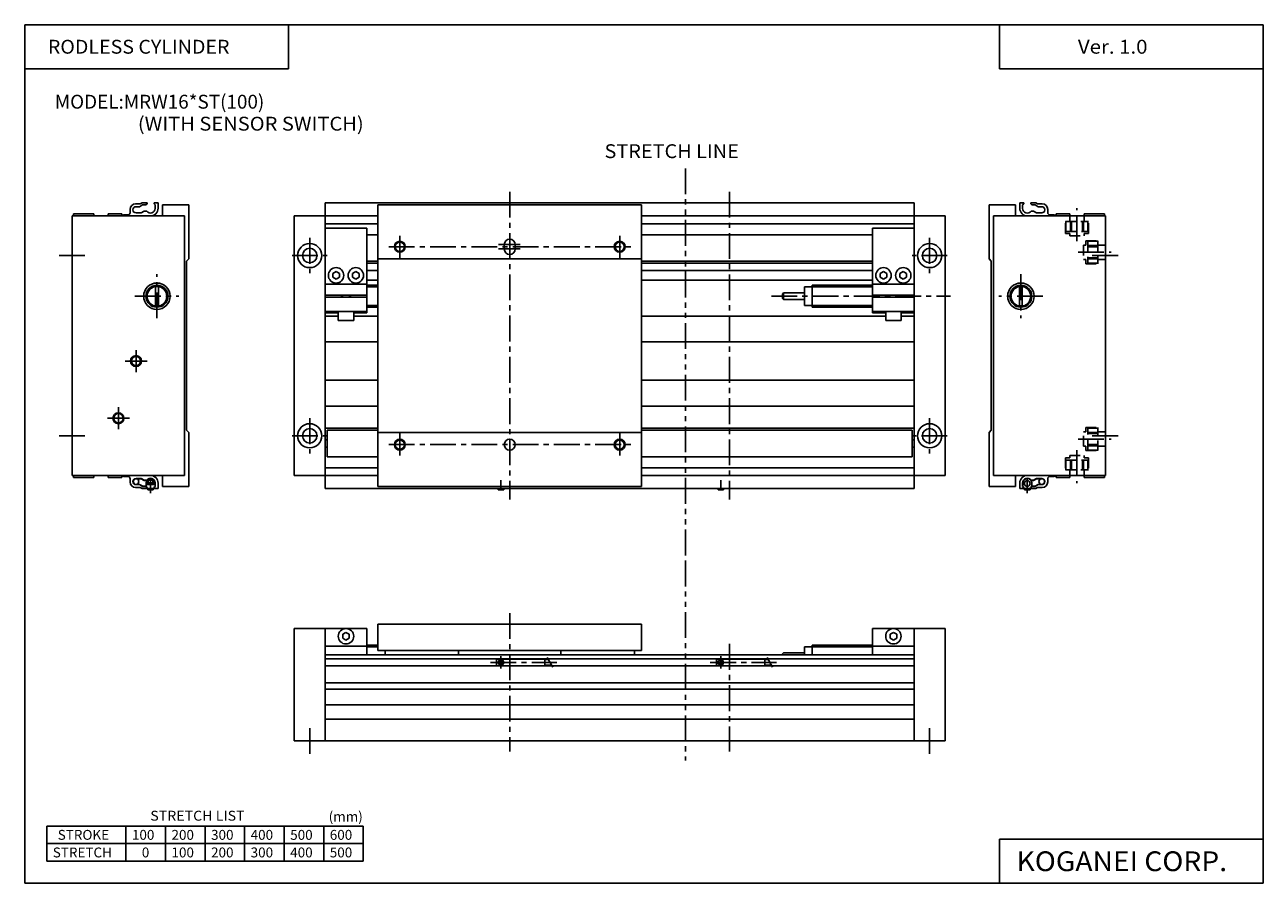
# Model space of a CAD drawing. Extents: x -281 to 282, y -195 to 196.
import ezdxf

# ---------------------------------------------------------------- set-up
doc = ezdxf.new("R2010")
doc.units = 0
doc.header["$LTSCALE"] = 9.389164
for name, pattern in [('CENTER', [2, 1.25, -0.25, 0.25, -0.25]), ('DASHED', [0.75, 0.5, -0.25]), ('PHANTOM', [2.5, 1.25, -0.25, 0.25, -0.25, 0.25, -0.25])]:
    doc.linetypes.add(name, pattern=pattern)
doc.layers.get('0').update_dxf_attribs({"color": 3, "linetype": 'CONTINUOUS'})
doc.styles.add('MONOTXT', font='monotxt')

msp = doc.modelspace()

# ---------------------------------------------------------------- linework, layer by layer
at = {"color": 7}
for p, q in [((-281.25, 195.5), (282.1, 195.5)), ((-281.25, 195.5), (-281.25, -195)), ((-161.25, 195.5), (-161.25, 175.5)), ((162.1, 195.5), (162.1, 175.5)), ((282.1, 195.5), (282.1, -195)), ((-281.25, 175.5), (-161.25, 175.5)), ((162.1, 175.5), (282.1, 175.5)), ((-228.77, 114.02), (-230.84, 114.02)), ((-229.03, 112.72), (-230.64, 112.72)), ((-227.64, 113.52), (-229.03, 112.72)), ((-227.91, 114.52), (-228.77, 114.02)), ((-225.64, 114.52), (-227.91, 114.52)), ((-226.14, 113.52), (-227.64, 113.52)), ((-226.14, 113.52), (-225.64, 114.02)), ((-225.64, 114.02), (-225.64, 114.52)), ((-222.44, 114.02), (-222.44, 114.52)), ((-220.64, 114.52), (-222.44, 114.52)), ((-221.94, 113.52), (-222.44, 114.02)), ((-221.94, 113.52), (-221.94, 111.92)), ((-220.64, 112.02), (-220.64, 114.52)), ((-218.64, 108.52), (-218.64, 113.52)), ((-206.64, 113.52), (-218.64, 113.52)), ((-206.64, 113.52), (-206.64, 89.02)), ((-144.64, 114.52), (123.36, 114.52)), ((-144.64, 114.52), (-144.64, -15.48)), ((-120.64, 113.52), (-120.64, -14.48)), ((-120.64, 113.52), (-0.64, 113.52)), ((-0.64, 113.52), (-0.64, -14.48)), ((123.36, 114.52), (123.36, -15.48)), ((157.36, 113.52), (157.36, 89.02)), ((157.36, 113.52), (169.36, 113.52)), ((169.36, 108.52), (169.36, 113.52)), ((171.36, 114.52), (173.16, 114.52)), ((171.36, 112.02), (171.36, 114.52)), ((172.66, 113.52), (173.16, 114.02)), ((172.66, 113.52), (172.66, 111.92)), ((173.16, 114.02), (173.16, 114.52)), ((176.36, 114.52), (178.63, 114.52)), ((176.36, 114.02), (176.36, 114.52)), ((176.86, 113.52), (176.36, 114.02)), ((176.86, 113.52), (178.36, 113.52)), ((178.36, 113.52), (179.75, 112.72)), ((178.63, 114.52), (179.49, 114.02)), ((179.49, 114.02), (181.56, 114.02)), ((179.75, 112.72), (181.36, 112.72)), ((-259.64, -9.48), (-259.64, 108.52)), ((-208.64, 108.52), (-259.64, 108.52)), ((-249.89, 109.52), (-259.14, 109.52)), ((-259.14, 109.52), (-259.14, 108.52)), ((-249.89, 108.52), (-249.89, 109.52)), ((-237.14, 109.52), (-243.39, 109.52)), ((-243.39, 108.52), (-243.39, 109.52)), ((-237.14, 109.52), (-237.14, 108.52)), ((-234.34, 109.02), (-236.14, 109.02)), ((-233.34, 110.02), (-233.34, 111.52)), ((-228.27, 109.92), (-230.64, 109.92)), ((-226.89, 110.72), (-228.27, 109.92)), ((-225.76, 110.72), (-226.89, 110.72)), ((-208.64, 108.52), (-208.64, -9.48)), ((-158.64, 108.52), (-158.64, -9.48)), ((-158.64, 108.52), (-144.64, 108.52)), ((-144.64, 108.52), (-120.64, 108.52)), ((-0.64, 108.52), (123.36, 108.52)), ((123.36, 108.52), (137.36, 108.52)), ((137.36, 108.52), (137.36, -9.48)), ((159.36, 108.52), (159.36, -9.48)), ((159.36, 108.52), (210.36, 108.52)), ((176.48, 110.72), (177.61, 110.72)), ((177.61, 110.72), (179, 109.92)), ((179, 109.92), (181.36, 109.92)), ((184.06, 110.02), (184.06, 111.52)), ((185.06, 109.02), (186.86, 109.02)), ((187.86, 109.52), (187.86, 108.52)), ((187.86, 109.52), (194.11, 109.52)), ((194.11, 108.52), (194.11, 109.52)), ((200.61, 108.52), (200.61, 109.52)), ((200.61, 109.52), (209.86, 109.52)), ((209.86, 109.52), (209.86, 108.52)), ((210.36, -9.48), (210.36, 108.52)), ((-144.64, 105.02), (-120.64, 105.02)), ((-144.64, 103.02), (-125.64, 103.02)), ((-125.64, 103.02), (-125.64, 64.52)), ((123.36, 105.02), (-0.64, 105.02)), ((104.36, 103.02), (104.36, 64.52)), ((123.36, 103.02), (104.36, 103.02)), ((-125.64, 100.02), (-120.64, 100.02)), ((-0.64, 100.02), (104.36, 100.02)), ((-206.64, 89.02), (-207.64, 88.02)), ((-207.64, 88.02), (-207.64, 11.02)), ((-125.64, 88.02), (-120.64, 88.02)), ((-125.64, 87.02), (-120.64, 87.02)), ((-120.64, 89.02), (-0.64, 89.02)), ((-0.64, 88.02), (104.36, 88.02)), ((-0.64, 87.02), (104.36, 87.02)), ((157.36, 89.02), (158.36, 88.02)), ((158.36, 88.02), (158.36, 11.02)), ((-139.64, 83.25), (-141.14, 82.38)), ((-141.14, 80.65), (-141.14, 82.38)), ((-139.64, 79.79), (-141.14, 80.65)), ((-138.14, 82.38), (-139.64, 83.25)), ((-138.14, 80.65), (-139.64, 79.79)), ((-138.14, 80.65), (-138.14, 82.38)), ((-130.64, 83.25), (-132.14, 82.38)), ((-132.14, 80.65), (-132.14, 82.38)), ((-130.64, 79.79), (-132.14, 80.65)), ((-129.14, 82.38), (-130.64, 83.25)), ((-129.14, 80.65), (-130.64, 79.79)), ((-129.14, 80.65), (-129.14, 82.38)), ((-120.64, 83.77), (-125.64, 83.77)), ((-120.64, 79.27), (-125.64, 79.27)), ((104.36, 83.77), (-0.64, 83.77)), ((104.36, 79.27), (-0.64, 79.27)), ((107.86, 82.38), (109.36, 83.25)), ((107.86, 80.65), (107.86, 82.38)), ((107.86, 80.65), (109.36, 79.79)), ((109.36, 83.25), (110.86, 82.38)), ((109.36, 79.79), (110.86, 80.65)), ((110.86, 80.65), (110.86, 82.38)), ((116.86, 82.38), (118.36, 83.25)), ((116.86, 80.65), (116.86, 82.38)), ((116.86, 80.65), (118.36, 79.79)), ((118.36, 83.25), (119.86, 82.38)), ((118.36, 79.79), (119.86, 80.65)), ((119.86, 80.65), (119.86, 82.38)), ((-221.79, 76.98), (-221.79, 67.06)), ((-220.49, 76.98), (-220.49, 67.06)), ((-144.64, 77.52), (-125.64, 77.52)), ((-120.64, 77.02), (-125.64, 77.02)), ((63.86, 73.52), (63.36, 73.02)), ((63.86, 73.52), (73.36, 73.52)), ((63.86, 73.52), (63.86, 70.52)), ((73.36, 76.27), (76.86, 76.27)), ((73.36, 76.27), (73.36, 67.77)), ((76.86, 77.02), (104.36, 77.02)), ((76.86, 77.02), (76.86, 67.02)), ((123.36, 77.52), (104.36, 77.52)), ((171.21, 76.98), (171.21, 67.06)), ((172.51, 76.98), (172.51, 67.06)), ((-125.64, 72.52), (-144.64, 72.52)), ((-125.64, 71.52), (-144.64, 71.52)), ((-137.14, 72.52), (-137.14, 71.52)), ((-133.14, 72.52), (-133.14, 71.52)), ((63.36, 73.02), (63.36, 71.02)), ((63.36, 71.02), (63.86, 70.52)), ((63.86, 70.52), (73.36, 70.52)), ((73.36, 67.77), (76.86, 67.77)), ((104.36, 72.52), (123.36, 72.52)), ((104.36, 71.52), (123.36, 71.52)), ((111.86, 72.52), (111.86, 71.52)), ((115.86, 72.52), (115.86, 71.52)), ((-125.64, 65.02), (-144.64, 65.02)), ((-144.64, 64.52), (-138.64, 64.52)), ((-144.64, 63.02), (-138.64, 63.02)), ((-138.64, 65.02), (-138.64, 61.02)), ((-131.64, 65.02), (-131.64, 61.02)), ((-131.64, 64.52), (-125.64, 64.52)), ((-131.64, 63.02), (-120.64, 63.02)), ((-120.64, 67.02), (-125.64, 67.02)), ((-0.64, 63.02), (110.36, 63.02)), ((76.86, 67.02), (104.36, 67.02)), ((104.36, 65.02), (123.36, 65.02)), ((110.36, 64.52), (104.36, 64.52)), ((110.36, 65.02), (110.36, 61.02)), ((117.36, 65.02), (117.36, 61.02)), ((123.36, 64.52), (117.36, 64.52)), ((117.36, 63.02), (123.36, 63.02)), ((-131.64, 61.02), (-138.64, 61.02)), ((110.36, 61.02), (117.36, 61.02)), ((-120.64, 51.22), (-144.64, 51.22)), ((123.36, 51.22), (-0.64, 51.22)), ((-120.64, 33.82), (-144.64, 33.82)), ((123.36, 33.82), (-0.64, 33.82)), ((-120.64, 22.02), (-144.64, 22.02)), ((123.36, 22.02), (-0.64, 22.02)), ((-144.64, 12.02), (-120.64, 12.02)), ((-0.64, 12.02), (123.36, 12.02)), ((-207.64, 11.02), (-206.64, 10.02)), ((-206.64, 10.02), (-206.64, -14.48)), ((-143.64, 6.72), (-144.64, 6.72)), ((-143.64, 11.02), (-120.64, 11.02)), ((-143.64, -0.98), (-143.64, 11.02)), ((-120.64, 10.02), (-0.64, 10.02)), ((-0.64, 11.02), (122.36, 11.02)), ((122.36, 11.02), (122.36, -0.98)), ((123.36, 6.72), (122.36, 6.72)), ((158.36, 11.02), (157.36, 10.02)), ((157.36, 10.02), (157.36, -14.48)), ((-143.64, 3.32), (-144.64, 3.32)), ((123.36, 3.32), (122.36, 3.32)), ((-143.64, -0.98), (-120.64, -0.98)), ((-0.64, -0.98), (122.36, -0.98)), ((-208.64, -9.48), (-259.64, -9.48)), ((-259.14, -10.48), (-259.14, -9.48)), ((-249.89, -10.48), (-259.14, -10.48)), ((-249.89, -9.48), (-249.89, -10.48)), ((-243.39, -9.48), (-243.39, -10.48)), ((-237.14, -10.48), (-243.39, -10.48)), ((-237.14, -10.48), (-237.14, -9.48)), ((-234.34, -9.98), (-236.14, -9.98)), ((-233.34, -10.98), (-233.34, -12.48)), ((-228.27, -10.88), (-230.64, -10.88)), ((-226.89, -11.68), (-228.27, -10.88)), ((-218.64, -9.48), (-218.64, -14.48)), ((-158.64, -9.48), (-144.64, -9.48)), ((-144.64, -5.98), (-120.64, -5.98)), ((-144.64, -9.48), (-120.64, -9.48)), ((-0.64, -5.98), (123.36, -5.98)), ((-0.64, -9.48), (123.36, -9.48)), ((123.36, -9.48), (137.36, -9.48)), ((159.36, -9.48), (210.36, -9.48)), ((169.36, -9.48), (169.36, -14.48)), ((177.61, -11.68), (179, -10.88)), ((179, -10.88), (181.36, -10.88)), ((184.06, -10.88), (184.06, -12.48)), ((185.06, -9.98), (186.86, -9.98)), ((187.86, -10.48), (187.86, -9.48)), ((187.86, -10.48), (194.11, -10.48)), ((194.11, -9.48), (194.11, -10.48)), ((200.61, -9.48), (200.61, -10.48)), ((200.61, -10.48), (209.86, -10.48)), ((209.86, -10.48), (209.86, -9.48)), ((-228.77, -14.98), (-230.84, -14.98)), ((-229.03, -13.68), (-230.64, -13.68)), ((-227.64, -14.48), (-229.03, -13.68)), ((-227.91, -15.48), (-228.77, -14.98)), ((-225.64, -15.48), (-227.91, -15.48)), ((-226.14, -14.48), (-227.64, -14.48)), ((-225.76, -11.68), (-226.89, -11.68)), ((-226.14, -14.48), (-225.64, -14.98)), ((-225.64, -14.98), (-225.64, -15.48)), ((-221.94, -14.48), (-222.44, -14.98)), ((-222.44, -14.98), (-222.44, -15.48)), ((-220.64, -15.48), (-222.44, -15.48)), ((-221.94, -14.48), (-221.94, -12.88)), ((-220.64, -12.98), (-220.64, -15.48)), ((-206.64, -14.48), (-218.64, -14.48)), ((-144.64, -15.48), (123.36, -15.48)), ((-120.64, -14.48), (-0.64, -14.48)), ((157.36, -14.48), (169.36, -14.48)), ((171.36, -12.98), (171.36, -15.48)), ((171.36, -15.48), (173.16, -15.48)), ((172.66, -14.48), (172.66, -12.88)), ((172.66, -14.48), (173.16, -14.98)), ((173.16, -14.98), (173.16, -15.48)), ((176.86, -14.48), (176.36, -14.98)), ((176.36, -14.98), (176.36, -15.48)), ((176.36, -15.48), (178.63, -15.48)), ((176.48, -11.68), (177.61, -11.68)), ((176.81, -14.38), (177.99, -14.38)), ((178.36, -14.48), (179.75, -13.68)), ((178.63, -15.48), (179.49, -14.98)), ((179.49, -14.98), (181.56, -14.98)), ((179.75, -13.68), (181.36, -13.68)), ((-120.64, -77.15), (-0.64, -77.15)), ((-120.64, -77.15), (-120.64, -89.15)), ((-0.64, -77.15), (-0.64, -89.15)), ((-158.64, -79.15), (-125.64, -79.15)), ((-158.64, -79.15), (-158.64, -130.15)), ((-144.64, -130.15), (-144.64, -79.15)), ((-136.64, -81.78), (-135.14, -80.92)), ((-136.64, -81.78), (-136.64, -83.51)), ((-136.64, -83.51), (-135.14, -84.38)), ((-135.14, -80.92), (-133.64, -81.78)), ((-135.14, -84.38), (-133.64, -83.51)), ((-133.64, -81.78), (-133.64, -83.51)), ((-125.64, -79.15), (-125.64, -91.15)), ((137.36, -79.15), (104.36, -79.15)), ((104.36, -79.15), (104.36, -91.15)), ((113.86, -80.92), (112.36, -81.78)), ((112.36, -81.78), (112.36, -83.51)), ((113.86, -84.38), (112.36, -83.51)), ((115.36, -81.78), (113.86, -80.92)), ((115.36, -83.51), (113.86, -84.38)), ((115.36, -81.78), (115.36, -83.51)), ((123.36, -79.15), (123.36, -130.15)), ((137.36, -79.15), (137.36, -130.15)), ((-144.64, -87.15), (-125.64, -87.15)), ((-120.64, -86.65), (-125.64, -86.65)), ((-120.64, -89.15), (-0.64, -89.15)), ((-117.34, -89.15), (-117.34, -91.15)), ((-83.94, -89.15), (-83.94, -91.15)), ((-37.34, -89.15), (-37.34, -91.15)), ((-3.94, -89.15), (-3.94, -91.15)), ((73.36, -87.4), (76.86, -87.4)), ((73.36, -91.15), (73.36, -87.4)), ((76.86, -86.65), (104.36, -86.65)), ((76.86, -91.15), (76.86, -86.65)), ((123.36, -87.15), (104.36, -87.15)), ((-144.64, -91.15), (123.36, -91.15)), ((-144.64, -92.95), (123.36, -92.95)), ((63.36, -90.65), (63.86, -90.15)), ((63.36, -91.15), (63.36, -90.65)), ((63.86, -90.15), (73.36, -90.15)), ((-144.64, -96.15), (123.36, -96.15)), ((-144.64, -103.85), (123.36, -103.85)), ((-144.64, -106.65), (123.36, -106.65)), ((-144.64, -113.9), (123.36, -113.9)), ((-144.64, -120.4), (123.36, -120.4)), ((-158.64, -130.15), (137.36, -130.15)), ((-271.25, -185), (-271.25, -169)), ((-271.25, -169), (-127.25, -169)), ((-235.25, -185), (-235.25, -169)), ((-217.25, -185), (-217.25, -169)), ((-199.25, -185), (-199.25, -169)), ((-181.25, -185), (-181.25, -169)), ((-163.25, -185), (-163.25, -169)), ((-145.25, -185), (-145.25, -169)), ((-127.25, -185), (-127.25, -169)), ((-271.25, -177), (-127.25, -177)), ((162.1, -175), (162.1, -195)), ((162.1, -175), (282.1, -175)), ((-271.25, -185), (-127.25, -185)), ((-281.25, -195), (282.1, -195))]:
    msp.add_line(p, q, dxfattribs=at)
at = {"linetype": 'PHANTOM'}
for p, q in [((19.36, 130.19), (19.36, -48.21)), ((19.36, -48.21), (19.36, -139.22))]:
    msp.add_line(p, q, dxfattribs=at)
at = {"color": 2, "linetype": 'CENTER'}
for p, q in [((-60.64, 119.52), (-60.64, -20.48)), ((39.36, 119.52), (39.36, -20.48)), ((197.36, 97.02), (197.36, 112.02)), ((-151.64, 98.52), (-151.64, 82.52)), ((-110.64, 99.52), (-110.64, 89.52)), ((-10.64, 99.52), (-10.64, 89.52)), ((130.36, 98.52), (130.36, 82.52)), ((-265.64, 90.52), (-253.64, 90.52)), ((-159.64, 90.52), (-143.64, 90.52)), ((-115.64, 94.52), (-5.64, 94.52)), ((-65.7, 95.52), (-55.93, 95.52)), ((-65.7, 93.52), (-55.93, 93.52)), ((138.36, 90.52), (122.36, 90.52)), ((197.86, 92.02), (212.86, 92.02)), ((204.36, 90.52), (216.36, 90.52)), ((-221.14, 62.02), (-221.14, 82.02)), ((171.86, 82.02), (171.86, 62.02)), ((-231.14, 72.02), (-211.14, 72.02)), ((58.36, 72.02), (139.86, 72.02)), ((181.86, 72.02), (161.86, 72.02)), ((-230.64, 47.52), (-230.64, 37.52)), ((-235.64, 42.52), (-225.64, 42.52)), ((-238.64, 21.52), (-238.64, 11.52)), ((-243.64, 16.52), (-233.64, 16.52)), ((-151.64, 16.52), (-151.64, 0.52)), ((130.36, 16.52), (130.36, 0.52)), ((-265.64, 8.52), (-253.64, 8.52)), ((-159.64, 8.52), (-143.64, 8.52)), ((-110.64, 9.52), (-110.64, -0.48)), ((-10.64, 9.52), (-10.64, -0.48)), ((138.36, 8.52), (122.36, 8.52)), ((197.86, 7.02), (212.86, 7.02)), ((204.36, 8.52), (216.36, 8.52)), ((-115.64, 4.52), (-5.64, 4.52)), ((197.36, 2.02), (197.36, -12.98)), ((-60.64, -72.15), (-60.64, -135.15)), ((39.36, -86.15), (39.36, -135.15)), ((-151.64, -136.15), (-151.64, -124.15)), ((130.36, -136.15), (130.36, -124.15))]:
    msp.add_line(p, q, dxfattribs=at)
at = {"color": 2, "linetype": 'DASHED'}
for p, q in [((194.11, 106.02), (194.11, 108.52)), ((200.61, 106.02), (200.61, 108.52)), ((192.11, 100.52), (192.11, 106.02)), ((192.11, 106.02), (202.61, 106.02)), ((192.36, 101.52), (192.36, 106.02)), ((192.36, 101.52), (202.36, 101.52)), ((194.36, 101.52), (194.36, 106.02)), ((194.86, 101.52), (194.86, 106.02)), ((199.86, 101.52), (199.86, 106.02)), ((200.36, 101.52), (200.36, 106.02)), ((202.36, 101.52), (202.36, 106.02)), ((202.61, 100.52), (202.61, 106.02)), ((192.11, 100.52), (194.11, 100.52)), ((194.11, 99.52), (194.11, 100.52)), ((194.11, 99.52), (200.61, 99.52)), ((200.61, 99.52), (200.61, 100.52)), ((200.61, 100.52), (202.61, 100.52)), ((201.36, 97.27), (201.36, 95.27)), ((201.36, 97.27), (206.86, 97.27)), ((202.36, 97.02), (202.36, 87.02)), ((202.36, 97.02), (206.86, 97.02)), ((206.86, 97.27), (206.86, 86.77)), ((200.36, 95.27), (200.36, 88.77)), ((200.36, 95.27), (201.36, 95.27)), ((202.36, 95.02), (206.86, 95.02)), ((202.36, 94.52), (206.86, 94.52)), ((206.86, 95.27), (210.36, 95.27)), ((200.36, 88.77), (201.36, 88.77)), ((201.36, 88.77), (201.36, 86.77)), ((201.36, 86.77), (206.86, 86.77)), ((202.36, 89.52), (206.86, 89.52)), ((202.36, 89.02), (206.86, 89.02)), ((202.36, 87.02), (206.86, 87.02)), ((206.86, 88.77), (210.36, 88.77)), ((201.36, 10.27), (201.36, 12.27)), ((201.36, 12.27), (206.86, 12.27)), ((202.36, 2.02), (202.36, 12.02)), ((202.36, 12.02), (206.86, 12.02)), ((206.86, 1.77), (206.86, 12.27)), ((200.36, 3.77), (200.36, 10.27)), ((200.36, 10.27), (201.36, 10.27)), ((202.36, 10.02), (206.86, 10.02)), ((202.36, 9.52), (206.86, 9.52)), ((206.86, 10.27), (210.36, 10.27)), ((200.36, 3.77), (201.36, 3.77)), ((201.36, 1.77), (201.36, 3.77)), ((201.36, 1.77), (206.86, 1.77)), ((202.36, 4.52), (206.86, 4.52)), ((202.36, 4.02), (206.86, 4.02)), ((202.36, 2.02), (206.86, 2.02)), ((206.86, 3.77), (210.36, 3.77)), ((192.11, -1.48), (192.11, -6.98)), ((192.11, -1.48), (194.11, -1.48)), ((192.36, -2.48), (202.36, -2.48)), ((192.36, -2.48), (192.36, -6.98)), ((194.11, -0.48), (194.11, -1.48)), ((194.11, -0.48), (200.61, -0.48)), ((194.36, -2.48), (194.36, -6.98)), ((194.86, -2.48), (194.86, -6.98)), ((199.86, -2.48), (199.86, -6.98)), ((200.36, -2.48), (200.36, -6.98)), ((200.61, -0.48), (200.61, -1.48)), ((200.61, -1.48), (202.61, -1.48)), ((202.36, -2.48), (202.36, -6.98)), ((202.61, -1.48), (202.61, -6.98)), ((192.11, -6.98), (202.61, -6.98)), ((194.11, -6.98), (194.11, -9.48)), ((200.61, -6.98), (200.61, -9.48))]:
    msp.add_line(p, q, dxfattribs=at)
at = {"color": 4}
for p, q in [((-63.14, 95.52), (-63.14, 93.52)), ((-58.14, 95.52), (-58.14, 93.52)), ((-228.65, -10.98), (-230.64, -10.98)), ((-227.22, -11.61), (-228, -11.16)), ((177.94, -11.61), (178.72, -11.16)), ((179.37, -10.98), (181.36, -10.98)), ((-229.35, -13.58), (-230.64, -13.58)), ((-227.91, -14.21), (-228.7, -13.76)), ((-226.09, -14.38), (-227.26, -14.38)), ((-225.74, -11.78), (-226.57, -11.78)), ((-221.99, -12.89), (-226.09, -12.89)), ((-226.09, -14.48), (-226.09, -12.93)), ((-221.99, -13.68), (-226.09, -13.68)), ((-226.09, -14.48), (-225.54, -15.03)), ((-225.54, -15.48), (-225.54, -15.03)), ((-222.54, -15.48), (-225.54, -15.48)), ((-225.06, -11.48), (-225.29, -11.71)), ((-222.79, -11.71), (-225.29, -11.71)), ((-225.29, -12.89), (-225.29, -11.71)), ((-225.29, -15.98), (-225.29, -15.48)), ((-222.79, -15.98), (-225.29, -15.98)), ((-223.02, -11.48), (-225.06, -11.48)), ((-223.02, -11.48), (-222.79, -11.71)), ((-222.79, -12.89), (-222.79, -11.71)), ((-222.79, -15.98), (-222.79, -15.48)), ((-221.99, -14.48), (-222.54, -15.03)), ((-222.54, -15.48), (-222.54, -15.03)), ((-221.99, -14.48), (-221.99, -12.93)), ((-65.89, -15.98), (-65.89, -15.48)), ((-65.89, -15.98), (-63.39, -15.98)), ((-63.39, -15.98), (-63.39, -15.48)), ((34.11, -15.98), (34.11, -15.48)), ((34.11, -15.98), (36.61, -15.98)), ((36.61, -15.98), (36.61, -15.48)), ((172.71, -14.48), (172.71, -12.93)), ((172.71, -14.48), (173.26, -15.03)), ((173.26, -15.48), (173.26, -15.03)), ((176.26, -15.48), (173.26, -15.48)), ((173.51, -15.98), (173.51, -15.48)), ((176.01, -15.98), (173.51, -15.98)), ((176.01, -15.98), (176.01, -15.48)), ((176.81, -14.48), (176.26, -15.03)), ((176.26, -15.48), (176.26, -15.03)), ((176.46, -11.78), (177.29, -11.78)), ((176.81, -14.48), (176.81, -12.93)), ((176.86, -14.48), (178.36, -14.48)), ((178.64, -14.21), (179.42, -13.76)), ((180.07, -13.58), (181.36, -13.58)), ((-66.64, -92.95), (-66.64, -96.15)), ((-66.64, -93.05), (-44.64, -93.05)), ((-65.65, -95.27), (-63.91, -93.54)), ((-65.37, -95.55), (-63.63, -93.82)), ((-44.64, -92.95), (-44.64, -96.15)), ((-44.64, -93.25), (-43.06, -93.25)), ((33.36, -92.95), (33.36, -96.15)), ((33.36, -93.05), (55.36, -93.05)), ((34.35, -95.27), (36.09, -93.54)), ((34.63, -95.55), (36.37, -93.82)), ((55.36, -92.95), (55.36, -96.15)), ((55.36, -93.25), (56.94, -93.25)), ((-66.64, -96.05), (-44.64, -96.05)), ((-44.64, -95.85), (-41.55, -95.85)), ((33.36, -96.05), (55.36, -96.05)), ((55.36, -95.85), (58.45, -95.85))]:
    msp.add_line(p, q, dxfattribs=at)
at = {"color": 2}
for p, q in [((-120.64, 76.27), (-125.64, 76.27)), ((76.86, 76.27), (104.36, 76.27)), ((-136.79, 72.52), (-136.79, 71.52)), ((-133.49, 72.52), (-133.49, 71.52)), ((-120.64, 67.77), (-125.64, 67.77)), ((76.86, 67.77), (104.36, 67.77)), ((112.21, 72.52), (112.21, 71.52)), ((115.51, 72.52), (115.51, 71.52)), ((-120.64, -87.4), (-125.64, -87.4)), ((76.86, -87.4), (104.36, -87.4))]:
    msp.add_line(p, q, dxfattribs=at)
at = {"color": 6, "linetype": 'CENTER'}
for p, q in [((-224.04, -17.53), (-224.04, -10.56)), ((174.76, -17.53), (174.76, -10.56)), ((-64.64, -16.28), (-64.64, -11.63)), ((35.36, -16.28), (35.36, -11.63)), ((-69.44, -94.55), (-39.24, -94.55)), ((-64.64, -91.72), (-64.64, -97.3)), ((30.56, -94.55), (60.76, -94.55)), ((35.36, -91.72), (35.36, -97.3))]:
    msp.add_line(p, q, dxfattribs=at)
at = {"color": 6}
for p, q in [((-225.06, -12.89), (-225.06, -11.48)), ((-225.06, -15.98), (-225.06, -15.48)), ((-223.02, -12.89), (-223.02, -11.48)), ((-223.02, -15.98), (-223.02, -15.48)), ((-65.67, -15.98), (-65.67, -15.48)), ((-63.62, -15.98), (-63.62, -15.48)), ((34.33, -15.98), (34.33, -15.48)), ((36.38, -15.98), (36.38, -15.48)), ((173.74, -15.98), (173.74, -15.48)), ((175.78, -15.98), (175.78, -15.48)), ((-43.56, -92.39), (-41.06, -96.71)), ((56.44, -92.39), (58.94, -96.71))]:
    msp.add_line(p, q, dxfattribs=at)
at = {"color": 7}
for centre, radius in [((-151.64, 90.52), 5.5), ((130.36, 90.52), 5.5), ((-151.64, 90.52), 3.3), ((130.36, 90.52), 3.3), ((-139.64, 81.52), 3.5), ((-130.64, 81.52), 3.5), ((109.36, 81.52), 3.5), ((118.36, 81.52), 3.5), ((-221.14, 72.02), 6), ((-221.14, 72.02), 5), ((171.86, 72.02), 6), ((171.86, 72.02), 5), ((-230.64, 42.52), 2.1), ((-238.64, 16.52), 2.1), ((-151.64, 8.52), 5.5), ((-151.64, 8.52), 3.3), ((130.36, 8.52), 5.5), ((130.36, 8.52), 3.3), ((-135.14, -82.65), 3.5), ((113.86, -82.65), 3.5)]:
    msp.add_circle(centre, radius, dxfattribs=at)
at = {"color": 6}
for centre, radius in [((-110.64, 94.52), 2.5), ((-10.64, 94.52), 2.5), ((-110.64, 4.52), 2.5), ((-10.64, 4.52), 2.5), ((-64.64, -94.56), 1), ((35.36, -94.56), 1)]:
    msp.add_circle(centre, radius, dxfattribs=at)
at = {"color": 4}
for centre, radius in [((-110.64, 94.52), 2.1), ((-10.64, 94.52), 2.1), ((-110.64, 4.52), 2.1), ((-60.64, 4.52), 2.5), ((-10.64, 4.52), 2.1), ((-230.64, -12.28), 1.3), ((181.36, -12.28), 1.3), ((174.76, -13.18), 1.3), ((-64.64, -94.56), 1.25), ((35.36, -94.56), 1.25)]:
    msp.add_circle(centre, radius, dxfattribs=at)
at = {"color": 2}
for centre, radius in [((-221.14, 72.02), 4.5), ((171.86, 72.02), 4.5), ((-230.64, 42.52), 2.5), ((-238.64, 16.52), 2.5)]:
    msp.add_circle(centre, radius, dxfattribs=at)
at = {"color": 7}
for centre, radius, start, end in [((-230.84, 111.52), 2.5, 90, 180), ((-230.64, 111.32), 1.4, 90, 270), ((181.36, 111.32), 1.4, 270, 90), ((181.56, 111.52), 2.5, 360, 90), ((-236.14, 108.02), 1, 90, 149.9995), ((-234.34, 110.02), 1, 270, 0), ((-224.04, 111.92), 2.1, 214.8499, 360), ((-224.14, 112.02), 3.5, 270, 0), ((174.86, 112.02), 3.5, 180, 270), ((174.76, 111.92), 2.1, 180, 325.1501), ((185.06, 110.02), 1, 180, 270), ((186.86, 108.02), 1, 30.0005, 90), ((-236.14, -8.98), 1, 210.0005, 270), ((-234.34, -10.98), 1, 360, 90), ((-230.64, -12.28), 1.4, 90, 270), ((-224.04, -12.88), 2.1, 0, 145.1501), ((-224.14, -12.98), 3.5, 0, 90), ((174.86, -12.98), 3.5, 90, 180), ((174.76, -12.88), 2.1, 34.8499, 180), ((181.36, -12.28), 1.4, 270, 90), ((185.06, -10.98), 1, 90, 180), ((186.86, -8.98), 1, 270, 329.9995), ((-230.84, -12.48), 2.5, 180, 270), ((181.56, -12.48), 2.5, 270, 0)]:
    msp.add_arc(centre, radius, start, end, dxfattribs=at)
at = {"color": 4}
for centre, radius, start, end in [((-60.64, 95.52), 2.5, 0, 180), ((-60.64, 93.52), 2.5, 180, 0), ((-228.65, -12.28), 1.3, 60, 90), ((-224.04, -12.93), 2.05, 90, 179.9999), ((-224.04, -12.93), 2.05, 0.0001, 90), ((174.76, -12.93), 2.05, 90, 179.9999), ((174.76, -12.93), 2.05, 0.0001, 90), ((179.37, -12.28), 1.3, 90, 120), ((-229.35, -14.88), 1.3, 60, 90), ((-227.26, -13.08), 1.3, 240, 270), ((-226.57, -10.48), 1.3, 240, 270), ((177.29, -10.48), 1.3, 270, 300), ((177.99, -13.08), 1.3, 270, 300), ((180.07, -14.88), 1.3, 90, 120)]:
    msp.add_arc(centre, radius, start, end, dxfattribs=at)

# ---------------------------------------------------------------- texts
at = {"color": 7, "style": 'MONOTXT'}
for s, height, width, p in [('RODLESS CYLINDER', 6.3, 1.038961, (-270.75, 182.35)), ('Ver. 1.0', 6.3, 1.081081, (197.8, 182.35)), ('(WITH SENSOR SWITCH)', 6.3, 1.06383, (-229.8, 147.35)), ('STRETCH LIST', 4.5, 1.052632, (-224.16, -166.54)), ('KOGANEI CORP.', 9, 1.048387, (169.89, -189.5))]:
    msp.add_text(s, height=height, dxfattribs=dict(at, width=width)).set_placement(p)
for s, height, p in [('MODEL:MRW16*ST(100)', 6.3, (-267.6, 157.35)), ('(mm)', 4.5, (-143.01, -166.92)), ('STROKE', 4.5, (-266.26, -175.25)), ('100', 4.5, (-232.51, -175.25)), ('200', 4.5, (-214.51, -175.25)), ('300', 4.5, (-196.51, -175.25)), ('400', 4.5, (-178.51, -175.25)), ('500', 4.5, (-160.51, -175.25)), ('600', 4.5, (-142.51, -175.25)), ('STRETCH', 4.5, (-268.51, -183.25)), ('0', 4.5, (-228.01, -183.25)), ('100', 4.5, (-214.51, -183.25)), ('200', 4.5, (-196.51, -183.25)), ('300', 4.5, (-178.51, -183.25)), ('400', 4.5, (-160.51, -183.25)), ('500', 4.5, (-142.51, -183.25))]:
    msp.add_text(s, height=height, dxfattribs=at).set_placement(p)
at = {"style": 'MONOTXT', "width": 1.052632}
msp.add_text('STRETCH LINE', height=6.3, dxfattribs=at).set_placement((-17.54, 134.85))

doc.saveas('drawing.dxf')
